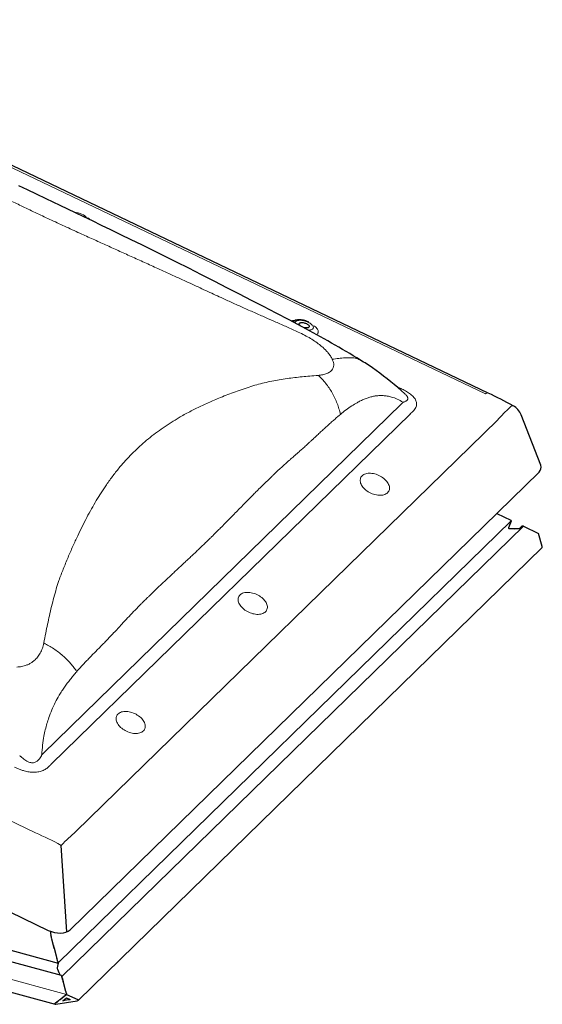
# Model space of a CAD drawing. Units: millimetres. Extents: x -86 to 10648, y -965 to 3228.
# Drawn here: x 151 to 222, y 1939 to 2075 of the extents above; entities that cross this region are included whole.
import ezdxf

# ---------------------------------------------------------------- set-up
doc = ezdxf.new("R2010")
doc.units = ezdxf.units.MM
doc.header["$LTSCALE"] = 20
doc.header["$MEASUREMENT"] = 0
doc.layers.add('3D OBRAZEK', color=7, linetype='Continuous')

msp = doc.modelspace()

# ---------------------------------------------------------------- linework, layer by layer
at = {"layer": '3D OBRAZEK', "color": 7, "linetype": 'Continuous', "lineweight": 0}
for p, q in [((214.6, 2023.06), (107.06, 2074.46)), ((202.38, 2024.06), (202.61, 2023.96)), ((153.71, 1973.53), (203.11, 2021.75)), ((204.27, 2020.33), (154.87, 1972.11)), ((158.24, 1962.81), (216.26, 2019.44)), ((45.16, 2014.04), (152.69, 1962.64)), ((218.14, 2005.57), (155.79, 1944.72)), ((219.82, 2004.85), (156.31, 1942.86)), ((155.79, 1944.71), (37.64, 1976.82)), ((156.94, 1940.39), (33.85, 1973.84))]:
    msp.add_line(p, q, dxfattribs=at)
at = {"layer": '3D OBRAZEK', "color": 7, "linetype": 'Continuous', "lineweight": 30}
for p, q in [((215, 2023.17), (107.47, 2074.58)), ((203.5, 2023.09), (203.01, 2023.52)), ((222.21, 2013.23), (219.5, 2020.19)), ((157.45, 1949.3), (221.99, 2012.29)), ((34.82, 2006.39), (154.45, 1949.21)), ((216.15, 2006.59), (218.1, 2005.67)), ((218.14, 2005.57), (217.77, 2004.64)), ((218.14, 2005.56), (217.77, 2004.64)), ((219.82, 2004.85), (221.92, 2003.85)), ((217.89, 2004.54), (218.51, 2004.53)), ((217.89, 2004.54), (218.51, 2004.53)), ((218.51, 2004.53), (218.57, 2004.48)), ((218.51, 2004.53), (218.57, 2004.48)), ((218.57, 2004.48), (218.67, 2004.53)), ((218.57, 2004.48), (218.67, 2004.53)), ((218.67, 2004.53), (219.29, 2004.52)), ((218.67, 2004.53), (219.29, 2004.52)), ((222.41, 2002.04), (221.92, 2003.85)), ((158.55, 1939.56), (222.41, 2001.9)), ((37.64, 1976.82), (155.79, 1944.71)), ((156.25, 1942.98), (36.16, 1975.62)), ((34.33, 1971.95), (155.41, 1939.04)), ((154.77, 1949.02), (154.76, 1949.01)), ((154.76, 1948.98), (154.77, 1948.92)), ((154.77, 1948.87), (154.76, 1948.86)), ((154.76, 1948.83), (154.78, 1948.76)), ((154.77, 1949.07), (154.77, 1949.06)), ((154.78, 1948.71), (154.77, 1948.68)), ((154.77, 1948.65), (154.8, 1948.59)), ((154.78, 1948.89), (154.78, 1948.89)), ((154.78, 1948.89), (154.78, 1948.89)), ((154.78, 1948.73), (154.79, 1948.73)), ((154.79, 1948.73), (154.79, 1948.73)), ((154.8, 1948.56), (154.81, 1948.55)), ((154.8, 1948.53), (154.8, 1948.5)), ((154.8, 1948.46), (154.82, 1948.41)), ((154.81, 1948.55), (154.81, 1948.55)), ((154.83, 1948.37), (154.84, 1948.37)), ((154.84, 1948.35), (154.83, 1948.3)), ((154.84, 1948.27), (154.86, 1948.22)), ((154.87, 1948.19), (154.88, 1948.18)), ((154.88, 1948.18), (154.87, 1948.18)), ((154.88, 1948.15), (154.87, 1948.11)), ((154.88, 1948.07), (154.91, 1948.02)), ((154.92, 1948), (154.92, 1948)), ((154.93, 1947.97), (154.93, 1947.91)), ((154.94, 1947.88), (154.96, 1947.84)), ((154.98, 1947.78), (154.98, 1947.73)), ((154.99, 1947.69), (155.01, 1947.65)), ((155.03, 1947.59), (155.03, 1947.54)), ((155.04, 1947.5), (155.06, 1947.46)), ((155.08, 1947.41), (155.08, 1947.36)), ((155.09, 1947.32), (155.11, 1947.28)), ((155.13, 1947.22), (155.13, 1947.17)), ((155.14, 1947.13), (155.16, 1947.09)), ((155.18, 1947.03), (155.18, 1946.98)), ((155.19, 1946.95), (155.21, 1946.9)), ((155.23, 1946.85), (155.23, 1946.8)), ((155.24, 1946.76), (155.26, 1946.72)), ((155.28, 1946.66), (155.28, 1946.61)), ((155.29, 1946.57), (155.31, 1946.53)), ((155.33, 1946.48), (155.33, 1946.42)), ((155.34, 1946.39), (155.36, 1946.35)), ((155.38, 1946.29), (155.38, 1946.24)), ((155.39, 1946.2), (155.41, 1946.16)), ((155.43, 1946.1), (155.43, 1946.05)), ((155.44, 1946.01), (155.46, 1945.97)), ((155.48, 1945.92), (155.48, 1945.86)), ((155.49, 1945.83), (155.51, 1945.79)), ((155.53, 1945.73), (155.53, 1945.68)), ((155.54, 1945.64), (155.56, 1945.6)), ((155.58, 1945.54), (155.58, 1945.49)), ((155.59, 1945.45), (155.61, 1945.41)), ((155.63, 1945.36), (155.63, 1945.31)), ((155.64, 1945.27), (155.66, 1945.23)), ((155.68, 1945.17), (155.68, 1945.12)), ((155.79, 1944.72), (155.68, 1944.04)), ((155.79, 1944.71), (155.68, 1944.04)), ((155.69, 1945.08), (155.71, 1945.04)), ((155.71, 1943.85), (155.91, 1943.42)), ((155.71, 1943.85), (155.91, 1943.42)), ((155.73, 1944.98), (155.73, 1944.93)), ((155.74, 1944.9), (155.76, 1944.85)), ((155.78, 1944.8), (155.78, 1944.75)), ((155.79, 1944.71), (155.79, 1944.71)), ((155.91, 1943.42), (155.92, 1943.33)), ((155.91, 1943.42), (155.92, 1943.33)), ((155.92, 1943.33), (155.95, 1943.31)), ((155.92, 1943.33), (155.95, 1943.31)), ((155.95, 1943.31), (156.09, 1943.02)), ((155.95, 1943.31), (156.09, 1943.02)), ((156.28, 1942.93), (156.28, 1942.88)), ((156.29, 1942.85), (156.31, 1942.8)), ((156.33, 1942.75), (156.33, 1942.7)), ((156.34, 1942.66), (156.36, 1942.62)), ((156.38, 1942.56), (156.38, 1942.51)), ((156.39, 1942.47), (156.41, 1942.43)), ((156.43, 1942.38), (156.43, 1942.32)), ((156.44, 1942.29), (156.46, 1942.25)), ((156.48, 1942.19), (156.48, 1942.14)), ((156.49, 1942.1), (156.51, 1942.06)), ((156.53, 1942), (156.53, 1941.95)), ((156.54, 1941.91), (156.56, 1941.87)), ((156.58, 1941.82), (156.58, 1941.76)), ((156.59, 1941.73), (156.61, 1941.69)), ((156.63, 1941.63), (156.63, 1941.58)), ((156.64, 1941.54), (156.66, 1941.5)), ((156.68, 1941.44), (156.68, 1941.39)), ((156.69, 1941.35), (156.71, 1941.31)), ((156.73, 1941.26), (156.73, 1941.21)), ((156.74, 1941.17), (156.77, 1941.13)), ((156.21, 1939.76), (156.13, 1939.75)), ((156.24, 1939.84), (156.24, 1939.78)), ((156.37, 1939.89), (156.29, 1939.87)), ((156.4, 1939.96), (156.4, 1939.91)), ((156.53, 1940.02), (156.45, 1940)), ((156.48, 1939.55), (156.96, 1939.93)), ((156.57, 1940.09), (156.57, 1940.04)), ((156.7, 1940.14), (156.61, 1940.13)), ((156.73, 1940.22), (156.73, 1940.17)), ((156.78, 1941.07), (156.78, 1941.02)), ((156.86, 1940.27), (156.78, 1940.26)), ((156.79, 1940.98), (156.82, 1940.94)), ((156.83, 1940.88), (156.83, 1940.83)), ((156.84, 1940.8), (156.87, 1940.75)), ((156.88, 1940.7), (156.88, 1940.65)), ((156.89, 1940.61), (156.92, 1940.57)), ((156.89, 1940.35), (156.89, 1940.3)), ((156.93, 1940.51), (156.93, 1940.46)), ((156.94, 1940.42), (156.96, 1940.39)), ((156.96, 1940.39), (156.94, 1940.39)), ((156.96, 1940.39), (158.53, 1939.7)), ((156.96, 1939.93), (157.44, 1939.71)), ((155.39, 1939.19), (155.42, 1939.23)), ((155.45, 1939.22), (155.42, 1939.23)), ((155.56, 1939.24), (155.48, 1939.23)), ((155.5, 1939.04), (156.96, 1939.27)), ((155.59, 1939.32), (155.59, 1939.27)), ((155.72, 1939.37), (155.64, 1939.36)), ((155.76, 1939.45), (155.76, 1939.4)), ((155.88, 1939.5), (155.8, 1939.49)), ((155.92, 1939.58), (155.92, 1939.53)), ((156.05, 1939.63), (155.97, 1939.62)), ((156.08, 1939.71), (156.08, 1939.66)), ((156.96, 1939.58), (156.51, 1939.51)), ((157.4, 1939.65), (156.96, 1939.58)), ((156.96, 1939.27), (158.42, 1939.5))]:
    msp.add_line(p, q, dxfattribs=at)
at = {"layer": '3D OBRAZEK'}
for p, q in [((219.29, 2004.52), (219.58, 2004.8)), ((156.98, 1949), (156.21, 1960.91))]:
    msp.add_line(p, q, dxfattribs=at)
at = {"layer": '3D OBRAZEK', "color": 7, "linetype": 'Continuous', "lineweight": 30, "flags": 128}
for points in [[(189.39, 2032.3), (187.58, 2033.25), (185.81, 2034.17), (184.08, 2035.07), (182.39, 2035.94), (180.74, 2036.79), (179.13, 2037.61), (177.29, 2038.56), (175.51, 2039.47), (173.78, 2040.35), (172.11, 2041.19), (170.46, 2042.01), (168.86, 2042.8), (167.33, 2043.56), (165.85, 2044.28), (164.43, 2044.97), (163.07, 2045.63), (161.77, 2046.26), (160.52, 2046.87), (159.33, 2047.44), (158.2, 2047.98), (157.12, 2048.5), (156.09, 2048.99), (155.1, 2049.47), (154.13, 2049.93), (152.83, 2050.55), (151.59, 2051.14), (150.4, 2051.71)], [(190.3, 2032.94), (190.22, 2032.98), (190.06, 2033.04), (189.9, 2033.1), (189.74, 2033.15), (189.57, 2033.19), (189.41, 2033.22), (189.24, 2033.24), (189.08, 2033.25), (188.92, 2033.26), (188.76, 2033.25), (188.61, 2033.23), (188.46, 2033.19), (188.33, 2033.14), (188.22, 2033.09), (188.12, 2033.02), (188.1, 2033.01)], [(188.09, 2033), (188.09, 2033), (188.09, 2033)], [(189.11, 2032.44), (189.1, 2032.46), (189.04, 2032.52), (189, 2032.58), (188.97, 2032.64), (188.97, 2032.69), (188.98, 2032.75), (189.02, 2032.79), (189.07, 2032.83), (189.14, 2032.86), (189.22, 2032.88), (189.31, 2032.88), (189.41, 2032.88), (189.52, 2032.87), (189.64, 2032.85), (189.75, 2032.82), (189.86, 2032.78), (189.97, 2032.74)], [(189.97, 2032.74), (190.07, 2032.68), (190.16, 2032.63), (190.23, 2032.57), (190.29, 2032.51), (190.33, 2032.45), (190.35, 2032.39), (190.36, 2032.33), (190.34, 2032.28), (190.31, 2032.23), (190.26, 2032.2), (190.19, 2032.17), (190.11, 2032.15), (190.02, 2032.14), (189.91, 2032.14), (189.8, 2032.15), (189.69, 2032.17), (189.57, 2032.2), (189.54, 2032.21)]]:
    msp.add_lwpolyline(points, dxfattribs=at)
at = {"layer": '3D OBRAZEK', "color": 7, "linetype": 'Continuous', "lineweight": 0, "flags": 128}
for points in [[(188.4, 2032.81), (188.41, 2032.87), (188.43, 2032.94), (188.48, 2033), (188.53, 2033.05), (188.61, 2033.1), (188.7, 2033.13), (188.81, 2033.16), (188.92, 2033.18), (189.05, 2033.19), (189.19, 2033.19), (189.33, 2033.17), (189.48, 2033.15), (189.63, 2033.12), (189.78, 2033.08), (189.94, 2033.04), (190.08, 2032.98), (190.22, 2032.92), (190.35, 2032.85), (190.48, 2032.78), (190.59, 2032.7), (190.68, 2032.62), (190.76, 2032.54), (190.83, 2032.46), (190.88, 2032.38), (190.91, 2032.3), (190.92, 2032.22), (190.92, 2032.15), (190.89, 2032.09), (190.85, 2032.03), (190.79, 2031.97), (190.72, 2031.93), (190.63, 2031.89), (190.52, 2031.86), (190.4, 2031.85), (190.28, 2031.84), (190.25, 2031.84)], [(191.38, 2031.22), (191.43, 2031.25), (191.5, 2031.32), (191.55, 2031.4), (191.58, 2031.48), (191.6, 2031.57), (191.59, 2031.67), (191.57, 2031.77), (191.53, 2031.87), (191.47, 2031.97), (191.4, 2032.08), (191.3, 2032.18), (191.2, 2032.29), (191.07, 2032.39), (191.01, 2032.44)], [(218.41, 2021.43), (218.41, 2021.43), (218.36, 2021.44), (218.3, 2021.43), (218.23, 2021.4), (218.16, 2021.35), (218.07, 2021.29), (217.98, 2021.21)], [(197.63, 2011.78), (197.73, 2011.87), (197.85, 2011.95), (197.98, 2012.01), (198.13, 2012.06), (198.28, 2012.1), (198.45, 2012.13), (198.62, 2012.14), (198.8, 2012.13), (198.99, 2012.12), (199.18, 2012.09), (199.37, 2012.05), (199.56, 2011.99), (199.75, 2011.92), (199.94, 2011.84), (200.12, 2011.75), (200.3, 2011.65), (200.46, 2011.54), (200.62, 2011.42), (200.77, 2011.29), (200.9, 2011.16), (201.02, 2011.02), (201.12, 2010.88), (201.21, 2010.74), (201.28, 2010.6), (201.34, 2010.45), (201.38, 2010.31), (201.4, 2010.17), (201.4, 2010.04), (201.38, 2009.9), (201.34, 2009.78), (201.29, 2009.67), (201.22, 2009.56), (201.13, 2009.46), (201.03, 2009.37), (200.91, 2009.3), (200.78, 2009.23), (200.64, 2009.18), (200.48, 2009.14), (200.32, 2009.12), (200.14, 2009.11), (199.96, 2009.11), (199.78, 2009.13), (199.59, 2009.16), (199.4, 2009.2), (199.2, 2009.25), (199.01, 2009.32), (198.83, 2009.4), (198.65, 2009.49), (198.47, 2009.6), (198.3, 2009.71), (198.15, 2009.82), (198, 2009.95), (197.87, 2010.08), (197.75, 2010.22), (197.64, 2010.36), (197.56, 2010.5), (197.48, 2010.65), (197.43, 2010.79), (197.39, 2010.93), (197.37, 2011.07), (197.37, 2011.21), (197.39, 2011.34), (197.42, 2011.46), (197.47, 2011.58), (197.55, 2011.69), (197.63, 2011.78)], [(180.83, 1995.39), (180.93, 1995.47), (181.05, 1995.55), (181.18, 1995.61), (181.33, 1995.66), (181.48, 1995.7), (181.65, 1995.73), (181.82, 1995.74), (182, 1995.74), (182.19, 1995.72), (182.38, 1995.69), (182.57, 1995.65), (182.76, 1995.59), (182.95, 1995.52), (183.14, 1995.44), (183.32, 1995.35), (183.49, 1995.25), (183.66, 1995.14), (183.82, 1995.02), (183.96, 1994.9), (184.1, 1994.76), (184.22, 1994.63), (184.32, 1994.49), (184.41, 1994.34), (184.48, 1994.2), (184.54, 1994.05), (184.58, 1993.91), (184.59, 1993.77), (184.6, 1993.64), (184.58, 1993.51), (184.54, 1993.38), (184.49, 1993.27), (184.42, 1993.16), (184.33, 1993.06), (184.23, 1992.97), (184.11, 1992.9), (183.98, 1992.83), (183.84, 1992.78), (183.68, 1992.74), (183.52, 1992.72), (183.34, 1992.71), (183.16, 1992.71), (182.98, 1992.73), (182.79, 1992.76), (182.59, 1992.8), (182.4, 1992.86), (182.21, 1992.92), (182.03, 1993), (181.84, 1993.1), (181.67, 1993.2), (181.5, 1993.31), (181.35, 1993.43), (181.2, 1993.55), (181.07, 1993.68), (180.95, 1993.82), (180.84, 1993.96), (180.75, 1994.11), (180.68, 1994.25), (180.63, 1994.39), (180.59, 1994.54), (180.57, 1994.68), (180.57, 1994.81), (180.59, 1994.94), (180.62, 1995.07), (180.67, 1995.18), (180.74, 1995.29), (180.83, 1995.39)], [(164.03, 1978.99), (164.13, 1979.08), (164.25, 1979.15), (164.38, 1979.21), (164.53, 1979.27), (164.68, 1979.3), (164.85, 1979.33), (165.02, 1979.34), (165.2, 1979.34), (165.39, 1979.32), (165.58, 1979.29), (165.77, 1979.25), (165.96, 1979.19), (166.15, 1979.13), (166.34, 1979.05), (166.52, 1978.95), (166.69, 1978.85), (166.86, 1978.74), (167.02, 1978.62), (167.16, 1978.5), (167.3, 1978.36), (167.42, 1978.23), (167.52, 1978.09), (167.61, 1977.94), (167.68, 1977.8), (167.74, 1977.66), (167.77, 1977.51), (167.79, 1977.37), (167.79, 1977.24), (167.78, 1977.11), (167.74, 1976.98), (167.69, 1976.87), (167.62, 1976.76), (167.53, 1976.66), (167.43, 1976.58), (167.31, 1976.5), (167.18, 1976.44), (167.04, 1976.38), (166.88, 1976.35), (166.72, 1976.32), (166.54, 1976.31), (166.36, 1976.31), (166.17, 1976.33), (165.99, 1976.36), (165.79, 1976.4), (165.6, 1976.46), (165.41, 1976.53), (165.23, 1976.61), (165.04, 1976.7), (164.87, 1976.8), (164.7, 1976.91), (164.55, 1977.03), (164.4, 1977.15), (164.27, 1977.29), (164.15, 1977.42), (164.04, 1977.56), (163.95, 1977.71), (163.88, 1977.85), (163.83, 1978), (163.79, 1978.14), (163.77, 1978.28), (163.77, 1978.41), (163.78, 1978.54), (163.82, 1978.67), (163.87, 1978.78), (163.94, 1978.89), (164.03, 1978.99)]]:
    msp.add_lwpolyline(points, dxfattribs=at)
at = {"layer": '3D OBRAZEK', "color": 7, "linetype": 'Continuous', "lineweight": 0}
for centre, radius, start, end in [((157.89, 2045.34), 2.73, 64.2823, 87.5384), ((158.61, 2046.57), 1.32, 30.3011, 69.1714), ((158.63, 2045.59), 2.13, 41.7879, 54.287), ((188.53, 2031.36), 1.85, 90.4962, 110.3322), ((214.89, 2022.78), 0.41, 74.5706, 136.3459)]:
    msp.add_arc(centre, radius, start, end, dxfattribs=at)
at = {"layer": '3D OBRAZEK', "color": 7, "linetype": 'Continuous', "lineweight": 30}
for centre, radius, start, end in [((120.44, 1902.64), 146.85, 58.3917, 61.9968), ((181.45, 2001.34), 30.82, 55.1457, 58.8247), ((171.08, 1987.02), 48.5, 48.8211, 54.7667), ((183.59, 1957.6), 72.71, 61.3854, 64.4047), ((217.27, 2019.32), 2.4, 21.2497, 61.4363)]:
    msp.add_arc(centre, radius, start, end, dxfattribs=at)
at = {"layer": '3D OBRAZEK', "color": 7, "linetype": 'Continuous', "lineweight": 0}
for centre, major_axis, ratio, start_param, end_param in [((230.09, 2000.9), (41.49, -26.4), 0.138181, 2.370187, 2.379189), ((228.14, 2000.63), (27.35, -18.34), 0.726496, 2.981296, 2.990298), ((224.26, 2001.34), (4.65, 23.65), 0.636222, 0.709706, 0.832804), ((230.09, 2000.9), (29.92, -14.15), 0.67505, 2.836142, 2.845144), ((154.47, 1928.72), (6.09, 47.84), 0.338724, 0.403298, 0.4123), ((156.42, 1929), (4.55, 46.33), 0.312899, 0.40656, 0.415562), ((154.78, 1933.52), (11.75, 32.03), 0.370219, 0.571648, 0.694746), ((154.78, 1933.52), (-22.85, 28.39), 0.60609, 5.307697, 5.430795)]:
    msp.add_ellipse(centre, major_axis=major_axis, ratio=ratio, start_param=start_param, end_param=end_param, dxfattribs=at)
at = {"layer": '3D OBRAZEK', "color": 7, "linetype": 'Continuous', "lineweight": 30}
for centre, major_axis, ratio, start_param, end_param in [((219.64, 2013.21), (2.62, -0.43), 0.539614, 5.904091, 6.591042), ((217.98, 2005.58), (0.16, 0.042), 0.609236, 5.864555, 6.911753), ((219.71, 2004.76), (0.16, 0.042), 0.609236, 0.628567, 2.324383), ((219.71, 2004.76), (0.16, 0.042), 0.609236, 1.315948, 2.324383), ((219.67, 2004.85), (0.048, 0.0125), 0.609236, 6.126353, 6.336565), ((217.93, 2004.64), (0.16, 0.042), 0.609236, 2.722962, 4.293759), ((222.37, 2002.03), (-0.034, 0.132), 0.276616, 3.298423, 4.7442), ((155.38, 1950.49), (2.33, -0.78), 0.628267, 4.516798, 5.970348), ((154.76, 1948.99), (-0.0069, 0.0264), 0.276616, 0.031811, 1.602607), ((154.77, 1948.83), (-0.0069, 0.0264), 0.276616, 0.136781, 1.707577), ((154.76, 1949.06), (-0.0103, 0.0396), 0.276616, 3.173403, 4.7442), ((154.76, 1948.91), (-0.0103, 0.0396), 0.276616, 3.958802, 4.7442), ((154.76, 1948.91), (-0.0103, 0.0396), 0.276616, 3.278373, 4.063771), ((154.78, 1948.66), (-0.0069, 0.0264), 0.276616, 0.293915, 1.864712), ((154.77, 1948.75), (-0.0103, 0.0396), 0.276616, 4.063771, 4.84917), ((154.77, 1948.75), (-0.0103, 0.0396), 0.276616, 3.435508, 4.220906), ((154.8, 1948.48), (-0.0069, 0.0264), 0.276616, 0.45105, 2.021847), ((154.79, 1948.57), (-0.0103, 0.0396), 0.276616, 4.220906, 5.006304), ((154.79, 1948.57), (-0.0103, 0.0396), 0.276616, 3.592643, 4.378041), ((154.82, 1948.39), (-0.0103, 0.0396), 0.276616, 4.378041, 5.163439), ((154.82, 1948.38), (-0.0103, 0.0396), 0.276616, 3.749778, 4.535176), ((154.84, 1948.28), (-0.0069, 0.0264), 0.276616, 0.608185, 2.178982), ((154.86, 1948.19), (-0.0103, 0.0396), 0.276616, 4.535176, 5.320574), ((154.86, 1948.18), (-0.0103, 0.0396), 0.276616, 3.906913, 4.692311), ((154.88, 1948.09), (-0.0069, 0.0264), 0.276616, 0.76532, 2.336116), ((154.91, 1947.99), (-0.0103, 0.0396), 0.276616, 4.692311, 5.477709), ((154.91, 1947.99), (-0.0103, 0.0396), 0.276616, 3.958802, 4.7442), ((154.94, 1947.9), (-0.0069, 0.0264), 0.276616, 0.817209, 2.388006), ((154.96, 1947.81), (-0.0103, 0.0396), 0.276616, 3.958801, 5.529598), ((154.99, 1947.71), (-0.0069, 0.0264), 0.276616, 0.817209, 2.388006), ((155.01, 1947.62), (-0.0103, 0.0396), 0.276616, 3.958801, 5.529598), ((155.04, 1947.53), (-0.0069, 0.0264), 0.276616, 0.817209, 2.388006), ((155.06, 1947.43), (-0.0103, 0.0396), 0.276616, 3.958801, 5.529598), ((155.09, 1947.34), (-0.0069, 0.0264), 0.276616, 0.817209, 2.388006), ((155.11, 1947.25), (-0.0103, 0.0396), 0.276616, 3.958801, 5.529598), ((155.14, 1947.15), (-0.0069, 0.0264), 0.276616, 0.817209, 2.388006), ((155.16, 1947.06), (-0.0103, 0.0396), 0.276616, 3.958801, 5.529598), ((155.19, 1946.97), (-0.0069, 0.0264), 0.276616, 0.817209, 2.388006), ((155.21, 1946.87), (-0.0103, 0.0396), 0.276616, 3.958801, 5.529598), ((155.24, 1946.78), (-0.0069, 0.0264), 0.276616, 0.817209, 2.388006), ((155.26, 1946.69), (-0.0103, 0.0396), 0.276616, 3.958801, 5.529598), ((155.29, 1946.59), (-0.0069, 0.0264), 0.276616, 0.817209, 2.388006), ((155.31, 1946.5), (-0.0103, 0.0396), 0.276616, 3.958801, 5.529598), ((155.34, 1946.41), (-0.0069, 0.0264), 0.276616, 0.817209, 2.388006), ((155.36, 1946.31), (-0.0103, 0.0396), 0.276616, 3.958801, 5.529598), ((155.39, 1946.22), (-0.0069, 0.0264), 0.276616, 0.817209, 2.388006), ((155.41, 1946.13), (-0.0103, 0.0396), 0.276616, 3.958801, 5.529598), ((155.44, 1946.03), (-0.0069, 0.0264), 0.276616, 0.817209, 2.388006), ((155.46, 1945.94), (-0.0103, 0.0396), 0.276616, 3.958801, 5.529598), ((155.49, 1945.85), (-0.0069, 0.0264), 0.276616, 0.817209, 2.388006), ((155.51, 1945.76), (-0.0103, 0.0396), 0.276616, 3.958801, 5.529598), ((155.54, 1945.66), (-0.0069, 0.0264), 0.276616, 0.817209, 2.388006), ((155.56, 1945.57), (-0.0103, 0.0396), 0.276616, 3.958801, 5.529598), ((155.59, 1945.48), (-0.0069, 0.0264), 0.276616, 0.817209, 2.388006), ((155.61, 1945.38), (-0.0103, 0.0396), 0.276616, 3.958801, 5.529598), ((155.64, 1945.29), (-0.0069, 0.0264), 0.276616, 0.817209, 2.388006), ((155.66, 1945.2), (-0.0103, 0.0396), 0.276616, 3.958801, 5.529598), ((155.72, 1943.93), (-0.034, 0.132), 0.276616, 0.55541, 2.126206), ((155.72, 1943.93), (-0.034, 0.132), 0.276616, 0.55541, 2.126206), ((155.69, 1945.1), (-0.0069, 0.0264), 0.276616, 0.817209, 2.388006), ((155.71, 1945.01), (-0.0103, 0.0396), 0.276616, 3.958801, 5.529598), ((155.74, 1944.92), (-0.0069, 0.0264), 0.276616, 0.817209, 2.388006), ((155.76, 1944.82), (-0.0103, 0.0396), 0.276616, 3.958801, 5.529598), ((155.79, 1944.73), (-0.0069, 0.0264), 0.276616, 0.817209, 2.388006), ((156.27, 1942.85), (-0.034, 0.132), 0.276616, 5.43158, 6.126354), ((156.26, 1942.96), (-0.0103, 0.0396), 0.276616, 3.958801, 4.169012), ((156.29, 1942.87), (-0.0069, 0.0264), 0.276616, 0.817209, 2.388006), ((156.31, 1942.77), (-0.0103, 0.0396), 0.276616, 3.958801, 5.529598), ((156.34, 1942.68), (-0.0069, 0.0264), 0.276616, 0.817209, 2.388006), ((156.36, 1942.59), (-0.0103, 0.0396), 0.276616, 3.958801, 5.529598), ((156.39, 1942.49), (-0.0069, 0.0264), 0.276616, 0.817209, 2.388006), ((156.41, 1942.4), (-0.0103, 0.0396), 0.276616, 3.958801, 5.529598), ((156.44, 1942.31), (-0.0069, 0.0264), 0.276616, 0.817209, 2.388006), ((156.46, 1942.21), (-0.0103, 0.0396), 0.276616, 3.958801, 5.529598), ((156.49, 1942.12), (-0.0069, 0.0264), 0.276616, 0.817209, 2.388006), ((156.51, 1942.03), (-0.0103, 0.0396), 0.276616, 3.958801, 5.529598), ((156.54, 1941.93), (-0.0069, 0.0264), 0.276616, 0.817209, 2.388006), ((156.56, 1941.84), (-0.0103, 0.0396), 0.276616, 3.958801, 5.529598), ((156.59, 1941.75), (-0.0069, 0.0264), 0.276616, 0.817209, 2.388006), ((156.61, 1941.66), (-0.0103, 0.0396), 0.276616, 3.958801, 5.529598), ((156.64, 1941.56), (-0.0069, 0.0264), 0.276616, 0.817209, 2.388006), ((156.66, 1941.47), (-0.0103, 0.0396), 0.276616, 3.958801, 5.529598), ((156.69, 1941.38), (-0.0069, 0.0264), 0.276616, 0.817209, 2.388006), ((156.71, 1941.28), (-0.0103, 0.0396), 0.276616, 3.958801, 5.529598), ((156.74, 1941.19), (-0.0069, 0.0264), 0.276616, 0.817209, 2.388006), ((156.77, 1941.1), (-0.0103, 0.0396), 0.276616, 3.958801, 5.529598), ((156.13, 1939.71), (0.048, 0.0125), 0.609236, 1.413965, 2.984763), ((156.21, 1939.78), (0.032, 0.0083), 0.609236, 4.555558, 6.126354), ((156.29, 1939.84), (0.048, 0.0125), 0.609236, 1.413965, 2.984763), ((156.37, 1939.91), (0.032, 0.0083), 0.609236, 4.555558, 6.126354), ((156.45, 1939.97), (0.048, 0.0125), 0.609236, 1.413965, 2.984763), ((156.53, 1940.04), (0.032, 0.0083), 0.609236, 4.555558, 6.126354), ((156.61, 1940.1), (0.048, 0.0125), 0.609236, 1.413965, 2.984763), ((156.7, 1940.16), (0.032, 0.0083), 0.609236, 4.555558, 6.126354), ((156.78, 1940.23), (0.048, 0.0125), 0.609236, 1.413965, 2.984763), ((156.79, 1941), (-0.0069, 0.0264), 0.276616, 0.817209, 2.388006), ((156.82, 1940.91), (-0.0103, 0.0396), 0.276616, 3.958801, 5.529598), ((156.84, 1940.82), (-0.0069, 0.0264), 0.276616, 0.817209, 2.388006), ((156.86, 1940.29), (0.032, 0.0083), 0.609236, 4.555558, 6.126354), ((156.87, 1940.72), (-0.0103, 0.0396), 0.276616, 3.958801, 5.529598), ((156.89, 1940.63), (-0.0069, 0.0264), 0.276616, 0.817209, 2.388006), ((156.94, 1940.36), (0.048, 0.0125), 0.609236, 1.413965, 2.984763), ((156.92, 1940.54), (-0.0103, 0.0396), 0.276616, 3.958801, 5.529598), ((156.94, 1940.44), (-0.0069, 0.0264), 0.276616, 0.817209, 2.388006), ((155.5, 1939.14), (0.16, 0.042), 0.609236, 2.199364, 4.555558), ((155.48, 1939.2), (0.048, 0.0125), 0.609236, 1.413965, 2.199364), ((155.56, 1939.26), (0.032, 0.0083), 0.609236, 4.555558, 6.126354), ((155.64, 1939.33), (0.048, 0.0125), 0.609236, 1.413965, 2.984763), ((155.72, 1939.39), (0.032, 0.0083), 0.609236, 4.555558, 6.126354), ((155.8, 1939.46), (0.048, 0.0125), 0.609236, 1.413965, 2.984763), ((155.88, 1939.52), (0.032, 0.0083), 0.609236, 4.555558, 6.126354), ((155.97, 1939.59), (0.048, 0.0125), 0.609236, 1.413965, 2.984763), ((156.05, 1939.65), (0.032, 0.0083), 0.609236, 4.555558, 6.126354), ((156.51, 1939.54), (0.048, 0.0125), 0.609236, 2.199364, 4.555558), ((157.4, 1939.68), (0.048, 0.0125), 0.609236, 4.555558, 6.911753), ((158.42, 1939.6), (0.16, 0.042), 0.609236, 4.555558, 6.911753)]:
    msp.add_ellipse(centre, major_axis=major_axis, ratio=ratio, start_param=start_param, end_param=end_param, dxfattribs=at)
at = {"layer": '3D OBRAZEK', "color": 7, "linetype": 'Continuous', "lineweight": 0}
for points, knots in [([(188.85, 2031.57), (188.32, 2031.81), (187.3, 2032.27), (185.8, 2032.94), (184.31, 2033.59), (182.8, 2034.26), (181.25, 2034.95), (179.72, 2035.63), (178.38, 2036.24), (177.19, 2036.79), (176.13, 2037.28), (175.05, 2037.78), (173.97, 2038.28), (172.9, 2038.78), (171.84, 2039.26), (170.8, 2039.74), (169.49, 2040.33), (167.92, 2041.05), (166.09, 2041.87), (164.31, 2042.68), (162.56, 2043.47), (160.81, 2044.27), (158.94, 2045.11), (156.96, 2046.02), (154.91, 2046.96), (152.89, 2047.91), (151.01, 2048.81), (149.24, 2049.66), (147.59, 2050.46), (145.95, 2051.26), (144.32, 2052.08), (142.7, 2052.89), (141.29, 2053.6), (140.08, 2054.21), (139.05, 2054.74), (138.01, 2055.26), (136.97, 2055.79), (135.92, 2056.33), (134.86, 2056.87), (133.73, 2057.44), (132.53, 2058.04), (131.26, 2058.68), (129.96, 2059.33), (128.67, 2059.96), (127.42, 2060.58), (126.23, 2061.18), (125.12, 2061.75), (124.04, 2062.31), (122.99, 2062.87), (121.97, 2063.41), (120.96, 2063.94), (119.94, 2064.47), (119.24, 2064.83), (118.88, 2065.02)], [0, 0, 0, 0, 0.021053, 0.040797, 0.059247, 0.079452, 0.100281, 0.120064, 0.139429, 0.152876, 0.166726, 0.180972, 0.19531, 0.209309, 0.223084, 0.236642, 0.249992, 0.274443, 0.298297, 0.321628, 0.34452, 0.367068, 0.390591, 0.418441, 0.445738, 0.472809, 0.499999, 0.523082, 0.546044, 0.569095, 0.592442, 0.616277, 0.639342, 0.65455, 0.669912, 0.685458, 0.701217, 0.717213, 0.73347, 0.750008, 0.76949, 0.789425, 0.809837, 0.83071, 0.850826, 0.870095, 0.888925, 0.906964, 0.925849, 0.944228, 0.961679, 0.980265, 1, 1, 1, 1]), ([(193.53, 2027.83), (193.46, 2027.98), (193.3, 2028.29), (192.97, 2028.71), (192.63, 2029.08), (192.3, 2029.4), (191.85, 2029.79), (191.26, 2030.23), (190.52, 2030.7), (189.71, 2031.16), (189.15, 2031.43), (188.85, 2031.57)], [0, 0, 0, 0, 0.110465, 0.220684, 0.295418, 0.372021, 0.451216, 0.579302, 0.712009, 0.851589, 1, 1, 1, 1]), ([(191.58, 2025.61), (191.8, 2025.64), (192.22, 2025.68), (192.7, 2025.82), (193.04, 2025.98), (193.29, 2026.14), (193.51, 2026.35), (193.67, 2026.63), (193.74, 2026.99), (193.71, 2027.39), (193.59, 2027.69), (193.53, 2027.83)], [0, 0, 0, 0, 0.148389, 0.287963, 0.377107, 0.463854, 0.548912, 0.666611, 0.77929, 0.889517, 1, 1, 1, 1]), ([(193.53, 2027.83), (193.83, 2027.87), (194.41, 2027.95), (195.27, 2028.05), (195.8, 2028.04), (196.07, 2028.04)], [0, 0, 0, 0, 0.336079, 0.670771, 1, 1, 1, 1]), ([(196.07, 2028.04), (196.21, 2028.03), (196.48, 2028.02), (196.86, 2027.94), (197.17, 2027.84), (197.33, 2027.74), (197.4, 2027.7)], [0, 0, 0, 0, 0.279019, 0.554094, 0.825319, 1, 1, 1, 1]), ([(153.83, 1988.77), (153.92, 1989.22), (154.09, 1990.09), (154.34, 1991.34), (154.6, 1992.56), (154.89, 1993.79), (155.2, 1995.03), (155.54, 1996.24), (155.87, 1997.27), (156.2, 1998.17), (156.51, 1998.96), (156.83, 1999.75), (157.16, 2000.55), (157.49, 2001.32), (157.82, 2002.08), (158.16, 2002.81), (158.58, 2003.73), (159.11, 2004.82), (159.74, 2006.05), (160.39, 2007.23), (161.04, 2008.37), (161.73, 2009.47), (162.5, 2010.63), (163.35, 2011.82), (164.3, 2013.01), (165.29, 2014.14), (166.28, 2015.15), (167.25, 2016.07), (168.21, 2016.89), (169.21, 2017.67), (170.26, 2018.42), (171.34, 2019.13), (172.31, 2019.72), (173.16, 2020.21), (173.91, 2020.61), (174.67, 2021.01), (175.45, 2021.39), (176.25, 2021.76), (177.07, 2022.13), (177.95, 2022.5), (178.91, 2022.88), (179.94, 2023.27), (180.99, 2023.64), (182.06, 2024), (183.12, 2024.32), (184.16, 2024.59), (185.2, 2024.82), (186.25, 2025.01), (187.3, 2025.17), (188.34, 2025.31), (189.39, 2025.42), (190.46, 2025.52), (191.2, 2025.58), (191.58, 2025.61)], [0, 0, 0, 0, 0.021053, 0.040797, 0.059247, 0.079452, 0.100281, 0.120064, 0.139429, 0.152876, 0.166726, 0.180972, 0.19531, 0.209309, 0.223084, 0.236642, 0.249992, 0.274443, 0.298297, 0.321628, 0.34452, 0.367068, 0.390591, 0.418441, 0.445738, 0.472809, 0.499999, 0.523082, 0.546044, 0.569095, 0.592442, 0.616277, 0.639342, 0.65455, 0.669912, 0.685458, 0.701217, 0.717213, 0.73347, 0.750008, 0.76949, 0.789425, 0.809837, 0.83071, 0.850826, 0.870095, 0.888925, 0.906964, 0.925849, 0.944229, 0.961679, 0.980265, 1, 1, 1, 1]), ([(194.64, 2020.24), (194.58, 2020.49), (194.46, 2021), (194.21, 2021.75), (193.89, 2022.49), (193.53, 2023.21), (193.1, 2023.88), (192.64, 2024.52), (192.13, 2025.1), (191.76, 2025.44), (191.58, 2025.61)], [0, 0, 0, 0, 0.123054, 0.247761, 0.373594, 0.499996, 0.6264, 0.752235, 0.876943, 1, 1, 1, 1]), ([(199.94, 2022.82), (199.77, 2022.81), (199.44, 2022.78), (198.94, 2022.68), (198.44, 2022.53), (197.92, 2022.34), (197.42, 2022.12), (196.84, 2021.81), (196.18, 2021.4), (195.41, 2020.86), (194.9, 2020.45), (194.64, 2020.24)], [0, 0, 0, 0, 0.085973, 0.174392, 0.265467, 0.359387, 0.456328, 0.546794, 0.688091, 0.839079, 1, 1, 1, 1]), ([(203.27, 2021.9), (203.01, 2022.06), (202.48, 2022.36), (201.75, 2022.62), (201.1, 2022.77), (200.52, 2022.84), (200.13, 2022.83), (199.94, 2022.82)], [0, 0, 0, 0, 0.2394273, 0.479809, 0.6504432, 0.8235777, 1, 1, 1, 1]), ([(203.11, 2023.73), (203.22, 2023.67), (203.43, 2023.57), (203.74, 2023.39), (204.04, 2023.21), (204.31, 2023.01), (204.55, 2022.8), (204.76, 2022.58), (204.92, 2022.36), (205.04, 2022.13), (205.11, 2021.9), (205.14, 2021.69), (205.12, 2021.49), (205.07, 2021.27), (204.95, 2021.04), (204.78, 2020.79), (204.63, 2020.65), (204.55, 2020.57)], [0, 0, 0, 0, 0.064315, 0.128694, 0.192944, 0.25724, 0.321693, 0.385893, 0.449533, 0.513452, 0.577081, 0.634229, 0.691573, 0.748779, 0.832334, 0.916237, 1, 1, 1, 1]), ([(203.37, 2021.94), (203.39, 2021.94), (203.49, 2021.97), (203.62, 2022.03), (203.76, 2022.12), (203.84, 2022.19), (203.9, 2022.28), (203.92, 2022.38), (203.92, 2022.48), (203.89, 2022.58), (203.83, 2022.71), (203.72, 2022.87), (203.6, 2023), (203.52, 2023.07), (203.5, 2023.08)], [0, 0, 0, 0, 0.028891, 0.214255, 0.308737, 0.403136, 0.486889, 0.572247, 0.634254, 0.70262, 0.772964, 0.875276, 0.971884, 1, 1, 1, 1]), ([(203.27, 2021.9), (203.27, 2021.9), (203.3, 2021.92), (203.34, 2021.92), (203.37, 2021.93), (203.37, 2021.93)], [0, 0, 0, 0, 0.0000385, 0.9999615, 1, 1, 1, 1]), ([(194.64, 2020.24), (194.5, 2020.12), (194.22, 2019.88), (193.78, 2019.5), (193.31, 2019.08), (192.8, 2018.63), (192.3, 2018.16), (191.81, 2017.71), (191.35, 2017.28), (190.95, 2016.91), (190.61, 2016.6), (190.34, 2016.35), (190.07, 2016.1), (189.82, 2015.86), (189.57, 2015.63), (189.32, 2015.41), (189.08, 2015.2), (188.83, 2014.98), (188.56, 2014.74), (188.27, 2014.49), (188.01, 2014.27), (187.8, 2014.09), (187.65, 2013.95), (187.48, 2013.81), (187.3, 2013.64), (187.08, 2013.45), (186.86, 2013.25), (186.63, 2013.04), (186.42, 2012.85), (186.23, 2012.67), (186.05, 2012.5), (185.87, 2012.33), (185.68, 2012.16), (185.5, 2011.98), (185.32, 2011.82), (185.02, 2011.53), (184.57, 2011.09), (183.94, 2010.47), (183.34, 2009.87), (182.78, 2009.32), (182.28, 2008.81), (181.76, 2008.28), (181.2, 2007.72), (180.62, 2007.12), (180, 2006.49), (179.36, 2005.85), (178.75, 2005.22), (178.18, 2004.65), (177.7, 2004.16), (177.29, 2003.76), (176.96, 2003.42), (176.65, 2003.12), (176.37, 2002.84), (176.05, 2002.54), (175.67, 2002.17), (175.2, 2001.72), (174.73, 2001.28), (174.28, 2000.85), (173.85, 2000.44), (173.38, 2000.01), (172.89, 1999.55), (172.37, 1999.06), (171.85, 1998.58), (171.22, 1997.98), (170.49, 1997.3), (169.7, 1996.55), (169.09, 1995.97), (168.66, 1995.55), (168.38, 1995.28), (168.11, 1995.02), (167.86, 1994.77), (167.61, 1994.53), (167.35, 1994.27), (166.87, 1993.79), (166.19, 1993.1), (165.36, 1992.23), (164.45, 1991.24), (163.47, 1990.17), (162.42, 1989.08), (161.4, 1988.03), (160.37, 1987), (159.36, 1985.94), (158.69, 1985.2), (158.36, 1984.82)], [0, 0, 0, 0, 0.0108355, 0.0225914, 0.0352684, 0.0488672, 0.0633883, 0.0761769, 0.0887604, 0.1013439, 0.1087262, 0.1161085, 0.1234908, 0.1304922, 0.1369946, 0.1440694, 0.1500299, 0.156344, 0.1640766, 0.1723854, 0.179267, 0.1847211, 0.1890433, 0.1919753, 0.1978316, 0.2037586, 0.2097566, 0.2158254, 0.2219652, 0.2268391, 0.2317568, 0.2367184, 0.2417239, 0.2467733, 0.2518666, 0.2560323, 0.2716847, 0.2891237, 0.3083497, 0.3215151, 0.3354043, 0.3500174, 0.3653545, 0.3817326, 0.3987732, 0.4174759, 0.4346846, 0.4503994, 0.4646202, 0.4749213, 0.4842663, 0.4926554, 0.5000886, 0.507545, 0.5187553, 0.5316054, 0.5460953, 0.5571188, 0.5689327, 0.5815369, 0.5949315, 0.6091165, 0.6239329, 0.6375389, 0.6611025, 0.6828794, 0.7028697, 0.7108901, 0.7185825, 0.7259468, 0.7329831, 0.7396915, 0.74608, 0.7551732, 0.7794619, 0.8027006, 0.8254591, 0.8570026, 0.8860813, 0.9143917, 0.9427519, 0.9713194, 1, 1, 1, 1]), ([(150.12, 1985.46), (150.34, 1985.47), (150.8, 1985.51), (151.35, 1985.67), (151.81, 1985.87), (152.17, 1986.08), (152.57, 1986.39), (152.99, 1986.82), (153.36, 1987.39), (153.66, 1988.04), (153.77, 1988.52), (153.83, 1988.77)], [0, 0, 0, 0, 0.110449, 0.220663, 0.295399, 0.37201, 0.451218, 0.579304, 0.71201, 0.85159, 1, 1, 1, 1]), ([(158.36, 1984.82), (158.23, 1985.01), (157.98, 1985.39), (157.52, 1985.95), (157.01, 1986.5), (156.45, 1987.02), (155.84, 1987.52), (155.2, 1987.98), (154.53, 1988.4), (154.06, 1988.64), (153.83, 1988.77)], [0, 0, 0, 0, 0.1230804, 0.2478078, 0.3736102, 0.4999753, 0.6263827, 0.7522237, 0.8769324, 1, 1, 1, 1]), ([(158.36, 1984.82), (158.2, 1984.65), (157.9, 1984.3), (157.47, 1983.76), (157.06, 1983.23), (156.68, 1982.7), (156.31, 1982.15), (155.88, 1981.46), (155.41, 1980.6), (154.92, 1979.58), (154.66, 1978.85), (154.52, 1978.5)], [0, 0, 0, 0, 0.103556, 0.203065, 0.298582, 0.390173, 0.477909, 0.571719, 0.721306, 0.863816, 1, 1, 1, 1]), ([(154.52, 1978.5), (154.43, 1978.22), (154.26, 1977.69), (154.03, 1976.84), (153.82, 1975.85), (153.65, 1974.7), (153.58, 1973.82), (153.55, 1973.38)], [0, 0, 0, 0, 0.176421, 0.349556, 0.52019, 0.760573, 1, 1, 1, 1]), ([(150.51, 1973.28), (150.51, 1973.28), (150.51, 1973.23), (150.6, 1973.18), (150.64, 1973.15), (150.64, 1973.15)], [0, 0, 0, 0, 0.000019, 0.999922, 1, 1, 1, 1]), ([(150.65, 1973.15), (150.66, 1973.14), (150.76, 1973.05), (150.94, 1972.89), (151.2, 1972.69), (151.45, 1972.53), (151.68, 1972.41), (151.87, 1972.34), (152.06, 1972.3), (152.23, 1972.28), (152.43, 1972.29), (152.64, 1972.34), (152.84, 1972.45), (153, 1972.57), (153.16, 1972.73), (153.33, 1972.95), (153.43, 1973.15), (153.49, 1973.24)], [0, 0, 0, 0, 0.019761, 0.105201, 0.190701, 0.275784, 0.333665, 0.391458, 0.433871, 0.481313, 0.528742, 0.598725, 0.665746, 0.732922, 0.783335, 0.891576, 1, 1, 1, 1]), ([(153.49, 1973.24), (153.49, 1973.24), (153.52, 1973.28), (153.53, 1973.33), (153.55, 1973.38), (153.55, 1973.38)], [0, 0, 0, 0, 0.000038, 0.999979, 1, 1, 1, 1]), ([(154.62, 1971.84), (154.56, 1971.78), (154.45, 1971.67), (154.24, 1971.5), (154.01, 1971.36), (153.76, 1971.23), (153.48, 1971.12), (153.17, 1971.04), (152.84, 1970.99), (152.49, 1970.97), (152.14, 1970.98), (151.79, 1971.02), (151.46, 1971.08), (151.09, 1971.17), (150.67, 1971.3), (150.22, 1971.48), (149.93, 1971.62), (149.79, 1971.69)], [0, 0, 0, 0, 0.064316, 0.128693, 0.192943, 0.257239, 0.321693, 0.385891, 0.449532, 0.513452, 0.57708, 0.634228, 0.691571, 0.748778, 0.832334, 0.916236, 1, 1, 1, 1])]:
    msp.add_open_spline(points, degree=3, knots=knots, dxfattribs=at)
for points in [[(202.89, 2023.83), (203.11, 2023.73)], [(204.55, 2020.57), (204.43, 2020.47)], [(154.73, 1971.96), (154.62, 1971.84)]]:
    msp.add_open_spline(points, degree=1, dxfattribs=at)

doc.saveas('drawing.dxf')
